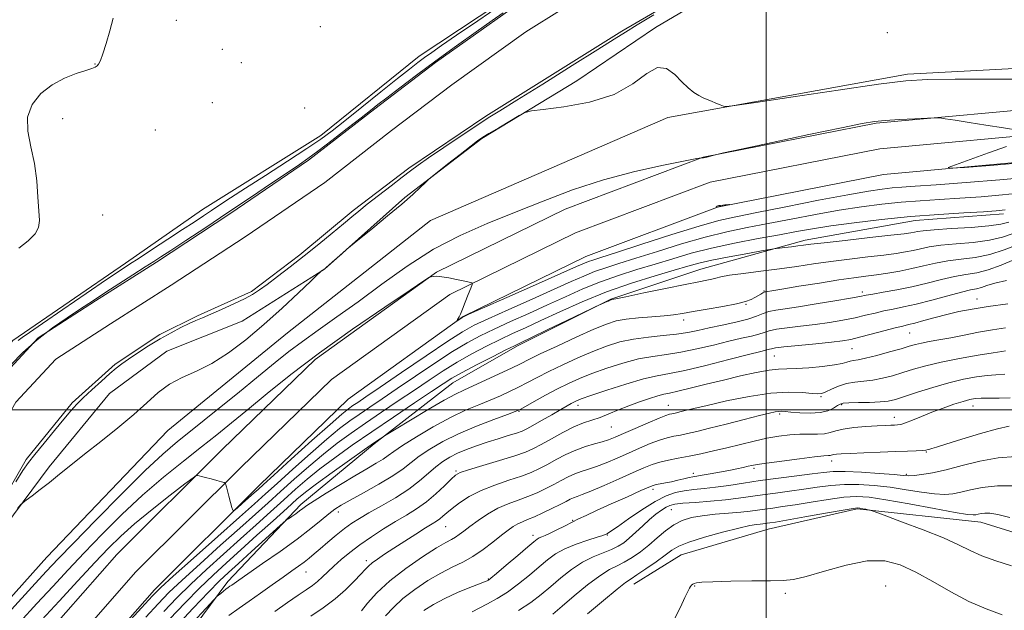
# Model space of a CAD drawing. Extents: x 2104800 to 2107700, y 294800 to 297700.
# Drawn here: x 2105762 to 2106076, y 295436 to 295624 of the extents above; entities that cross this region are included whole.
import ezdxf

# ---------------------------------------------------------------- set-up
doc = ezdxf.new("R2010")
doc.units = 0
doc.header["$MEASUREMENT"] = 0
for name, color, linetype, lineweight in [('BREAKLINE DTM HARD', 7, 'Continuous', 0), ('CONTOUR INDEX', 41, 'Continuous', 13), ('CONTOUR INTERMEDIATE', 44, 'Continuous', 0), ('CONTOUR INTERMEDIATE DEPRESSION', 44, 'Continuous', 0), ('GRID LINE', 7, 'Continuous', 0), ('SPOT ELEVATION DTM', 2, 'Continuous', 13), ('STREAM - RIVER CENTERLINE', 11, 'Continuous', 0), ('STREAM - RIVER DOUBLE LINE', 5, 'Continuous', 0)]:
    doc.layers.add(name, color=color, linetype=linetype, lineweight=lineweight)

msp = doc.modelspace()

# ---------------------------------------------------------------- linework, layer by layer
at = {"layer": 'BREAKLINE DTM HARD'}
for points in [[(2105861.76, 295797.01, 805.97), (2105875.81, 295782.79, 806.15), (2105891, 295769.75, 806.09), (2105913.11, 295757.38, 806.09), (2105937.62, 295738.13, 805.97), (2105953.54, 295715.29, 806.09), (2105967.62, 295699.34, 806.09), (2105974.77, 295683.87, 806.09), (2105973.78, 295672.89, 806.21), (2105958.41, 295658.82, 806.21), (2105927.56, 295638.17, 806.52), (2105889.28, 295612.8, 806.95), (2105857.93, 295587.53, 806.95), (2105820.2, 295563.9, 807.08), (2105795.64, 295546.8, 806.58), (2105759.66, 295522.04, 806.58), (2105742.67, 295501.02, 806.52), (2105722.89, 295473.04, 806.46), (2105705.43, 295443.94, 806.46), (2105697.15, 295419.01, 806.83), (2105676.51, 295410.05, 806.71), (2105669.3, 295406.64, 806.64)], [(2105673.65, 295369.62, 806.52), (2105689.05, 295381.38, 806.27), (2105708.53, 295390.9, 806.09), (2105723.34, 295403.24, 806.15), (2105741.4, 295430.62, 806.21), (2105754.25, 295459.08, 806.15), (2105771.22, 295481.83, 805.84), (2105790.49, 295505.19, 805.53), (2105808.75, 295518.73, 805.72), (2105832.84, 295528.31, 805.65), (2105859.14, 295544.85, 806.02), (2105884.76, 295567.73, 805.96), (2105909.29, 295586.56, 806.09), (2105939.59, 295604.89, 805.9), (2105964.73, 295621.99, 805.96), (2105988.75, 295636.19, 805.72), (2106003.01, 295646.79, 805.35), (2106010.74, 295670.55, 805.35), (2106005.1, 295700.47, 804.97), (2105992.07, 295723.93, 805.35), (2105965.7, 295751.23, 805.96), (2105946.32, 295774.6, 805.59), (2105931.2, 295782.45, 805.84), (2105907.94, 295794.8, 805.96)], [(2105669.46, 295242.07, 808.51), (2105684.93, 295290.15, 810.21), (2105702.73, 295327.79, 812.62), (2105718.26, 295354.54, 813.86), (2105739.36, 295386.35, 813.67), (2105765.7, 295422.95, 813.86), (2105792.8, 295453.85, 813.49), (2105826.59, 295487.47, 811.51), (2105856.07, 295516.04, 810.52), (2105894.8, 295543.9, 809.97), (2105935.87, 295564.01, 809.04), (2105979.92, 295580.6, 807.99), (2106035.08, 295591.42, 808.12), (2106095.45, 295596.96, 807.75), (2106170.81, 295603.26, 807.62), (2106235.48, 295611.1, 807.13), (2106307.56, 295624.2, 806.88), (2106363.77, 295637.12, 806.33), (2106440.62, 295653.79, 806.94), (2106516.48, 295675.53, 808.55), (2106580.36, 295698.84, 811.45), (2106637.53, 295721.54, 814.41), (2106686.95, 295742.27, 816.82)], [(2105669.49, 295216.39, 808.18), (2105681.19, 295249.16, 809.06), (2105693.32, 295286.84, 810.41), (2105710.08, 295324.01, 812.82), (2105725.27, 295350.19, 814.06), (2105746.15, 295381.66, 813.87), (2105772.16, 295417.81, 814.06), (2105798.82, 295448.2, 813.69), (2105832.37, 295481.58, 811.71), (2105861.38, 295509.7, 810.72), (2105899.05, 295536.8, 810.17), (2105939.15, 295556.43, 809.24), (2105982.18, 295572.64, 808.19), (2106036.25, 295583.24, 808.32), (2106096.17, 295588.74, 807.95), (2106171.65, 295595.05, 807.82), (2106236.72, 295602.94, 807.33), (2106309.22, 295616.12, 807.08), (2106365.57, 295629.07, 806.53), (2106442.63, 295645.78, 807.14), (2106519.03, 295667.68, 808.75), (2106583.3, 295691.13, 811.65), (2106640.65, 295713.9, 814.61)], [(2105669.51, 295189.69, 807.34), (2105689.71, 295246.27, 808.86), (2105701.76, 295283.7, 810.21), (2105717.43, 295320.23, 812.62), (2105732.28, 295345.84, 813.86), (2105752.94, 295376.97, 813.67), (2105778.62, 295412.67, 813.86), (2105804.84, 295442.55, 813.49), (2105838.15, 295475.69, 811.51), (2105866.69, 295503.36, 810.52), (2105903.3, 295529.7, 809.97), (2105942.43, 295548.85, 809.04), (2105984.44, 295564.68, 807.99), (2106037.42, 295575.06, 808.12), (2106096.89, 295580.52, 807.75), (2106172.49, 295586.84, 807.62), (2106237.96, 295594.78, 807.13), (2106310.88, 295608.04, 806.88), (2106367.37, 295621.02, 806.33), (2106444.64, 295637.77, 806.94), (2106521.58, 295659.83, 808.55), (2106586.24, 295683.42, 811.45), (2106643.77, 295706.26, 814.41)], [(2106234.68, 295624.25, 803.99), (2106183.47, 295614.84, 803.99), (2106119.49, 295611.01, 804.74), (2106045.13, 295607.03, 805.72), (2105968.6, 295593.21, 806.09), (2105892.94, 295560.36, 806.34), (2105847.31, 295524.49, 806.4), (2105809.12, 295493.35, 806.46), (2105770.48, 295452.98, 806.71), (2105737.57, 295416.14, 807.08), (2105713.86, 295380.6, 807.08), (2105693.04, 295345.1, 807.2), (2105674.14, 295296.94, 806.22)], [(2105728.09, 295276.97, 831.1), (2105732.97, 295297.81, 830.85), (2105743.55, 295323.93, 830.73), (2105761, 295353.03, 830.36), (2105777.33, 295380.38, 829.18), (2105803.97, 295412.51, 826.53), (2105828.29, 295445.17, 823.57), (2105851.59, 295469.75, 821.59), (2105874.95, 295489.13, 820.17), (2105900.05, 295508.54, 818.88), (2105920.64, 295520.38, 818.26), (2105950.42, 295535.25, 817.95), (2105979.13, 295544.9, 817.15), (2106012.45, 295554.05, 815.54), (2106047.55, 295560.33, 814.74), (2106075.79, 295562.48, 814.43)], [(2105957.84, 295444.35, 844.67), (2105972.86, 295453.67, 845), (2106000.61, 295461.95, 844.8), (2106029.01, 295468.43, 844.16), (2106068.47, 295464.17, 842.66), (2106098.3, 295454.91, 842.6), (2106131.79, 295444.5, 843.57)]]:
    msp.add_polyline3d(points, dxfattribs=at)
at = {"layer": 'CONTOUR INDEX', "flags": 128}
for points, elevation in [([(2106083.893, 295574.184), (2106074.594, 295573.339), (2106063.876, 295572.479), (2106054.248, 295571.761), (2106047.595, 295571.296), (2106043.316, 295571.004), (2106040.189, 295570.759), (2106037.012, 295570.42), (2106032.676, 295569.779), (2106026.095, 295568.612), (2106016.735, 295566.814), (2106006.287, 295564.752), (2105996.993, 295562.913), (2105990.361, 295561.597), (2105984.961, 295560.367), (2105978.628, 295558.598), (2105969.935, 295555.906), (2105960.4, 295552.845), (2105952.277, 295550.209), (2105947.246, 295548.588), (2105944.673, 295547.76), (2105943.35, 295547.301), (2105942.057, 295546.769), (2105939.544, 295545.655), (2105934.55, 295543.432), (2105926.459, 295539.852), (2105917.235, 295535.781), (2105909.484, 295532.363), (2105905.14, 295530.445), (2105903.446, 295529.676), (2105902.97, 295529.407), (2105902.545, 295529.116), (2105902.051, 295528.778), (2105901.634, 295528.491), (2105901.403, 295528.335), (2105901.331, 295528.303), (2105901.356, 295528.369), (2105901.43, 295528.515), (2105901.554, 295528.752), (2105901.743, 295529.105), (2105902.022, 295529.63), (2105902.453, 295530.534), (2105903.109, 295532.058), (2105904.011, 295534.296), (2105904.974, 295536.753), (2105905.761, 295538.784), (2105906.185, 295539.916), (2105906.269, 295540.354), (2105906.082, 295540.472), (2105905.649, 295540.591), (2105904.812, 295540.799), (2105903.362, 295541.133), (2105901.215, 295541.597), (2105898.759, 295542.078), (2105896.504, 295542.436), (2105894.854, 295542.568), (2105893.779, 295542.54), (2105893.146, 295542.456), (2105892.59, 295542.247), (2105890.842, 295541.135), (2105886.4, 295538.168), (2105878.346, 295532.748), (2105868.07, 295525.7), (2105857.543, 295518.203), (2105848.378, 295511.258), (2105840.764, 295505.152), (2105834.53, 295499.995), (2105829.413, 295495.778), (2105824.765, 295492.022), (2105819.847, 295488.13), (2105814.1, 295483.62), (2105807.71, 295478.463), (2105801.047, 295472.745), (2105794.455, 295466.598), (2105788.171, 295460.349), (2105782.404, 295454.372), (2105777.257, 295448.907), (2105772.39, 295443.656), (2105767.353, 295438.187), (2105761.852, 295432.201)], 810), ([(2106080.158, 295552.66), (2106075.979, 295550.986), (2106071.396, 295549.535), (2106066.754, 295548.61), (2106062.227, 295548.027), (2106057.953, 295547.486), (2106054.011, 295546.756), (2106050.268, 295545.891), (2106046.536, 295545.02), (2106042.689, 295544.248), (2106038.851, 295543.593), (2106035.207, 295543.052), (2106031.792, 295542.597), (2106028.039, 295542.099), (2106023.231, 295541.407), (2106017.014, 295540.436), (2106010.476, 295539.375), (2106005.07, 295538.483), (2106001.868, 295537.952), (2106000.43, 295537.713), (2105999.933, 295537.632), (2105999.671, 295537.585), (2105999.394, 295537.489), (2105998.967, 295537.269), (2105998.29, 295536.876), (2105997.405, 295536.354), (2105996.391, 295535.774), (2105995.224, 295535.183), (2105993.46, 295534.551), (2105990.55, 295533.826), (2105986.215, 295532.986), (2105981.241, 295532.12), (2105976.683, 295531.346), (2105973.278, 295530.751), (2105970.484, 295530.307), (2105967.442, 295529.955), (2105963.556, 295529.639), (2105959.284, 295529.303), (2105955.345, 295528.896), (2105952.176, 295528.325), (2105949.066, 295527.345), (2105945.024, 295525.669), (2105939.446, 295523.169), (2105933.297, 295520.332), (2105927.931, 295517.802), (2105924.285, 295516.03), (2105921.611, 295514.692), (2105918.74, 295513.276), (2105914.848, 295511.42), (2105910.485, 295509.389), (2105906.543, 295507.602), (2105903.583, 295506.299), (2105900.851, 295505.003), (2105897.257, 295503.059), (2105892.141, 295500.076), (2105886.539, 295496.716), (2105881.911, 295493.909), (2105879.319, 295492.332), (2105878.223, 295491.656), (2105877.682, 295491.303), (2105876.828, 295490.728), (2105875.065, 295489.518), (2105871.872, 295487.298), (2105867.024, 295483.897), (2105861.493, 295479.974), (2105856.552, 295476.396), (2105853.07, 295473.742), (2105850.313, 295471.429), (2105847.141, 295468.588), (2105842.736, 295464.611), (2105837.557, 295459.943), (2105832.382, 295455.291), (2105827.788, 295451.164), (2105823.554, 295447.271), (2105819.259, 295443.121), (2105814.59, 295438.358), (2105809.674, 295433.16)], 820), ([(2106076.424, 295518.751), (2106075.168, 295518.589), (2106072.409, 295518.176), (2106067.621, 295517.414), (2106061.682, 295516.39), (2106055.819, 295515.233), (2106050.988, 295514.057), (2106047.053, 295512.913), (2106043.609, 295511.835), (2106040.32, 295510.861), (2106037.135, 295510.05), (2106034.072, 295509.467), (2106031.146, 295509.125), (2106028.348, 295508.833), (2106025.666, 295508.349), (2106023.118, 295507.519), (2106020.858, 295506.541), (2106019.071, 295505.699), (2106017.804, 295505.218), (2106016.551, 295505.082), (2106014.668, 295505.213), (2106011.61, 295505.492), (2106007.233, 295505.625), (2106001.49, 295505.273), (2105994.545, 295504.229), (2105987.386, 295502.795), (2105981.205, 295501.403), (2105976.904, 295500.393), (2105974.201, 295499.738), (2105972.523, 295499.32), (2105971.367, 295499.035), (2105970.528, 295498.838), (2105969.876, 295498.7), (2105969.209, 295498.552), (2105968.057, 295498.177), (2105965.876, 295497.318), (2105962.377, 295495.835), (2105958.268, 295494.049), (2105954.509, 295492.397), (2105951.794, 295491.209), (2105949.752, 295490.391), (2105947.744, 295489.742), (2105945.271, 295489.076), (2105942.384, 295488.256), (2105939.273, 295487.159), (2105936.118, 295485.721), (2105933.064, 295484.11), (2105930.251, 295482.555), (2105927.714, 295481.221), (2105925.091, 295480.026), (2105921.919, 295478.824), (2105917.905, 295477.489), (2105913.438, 295475.969), (2105909.082, 295474.23), (2105905.305, 295472.28), (2105902.214, 295470.301), (2105899.826, 295468.519), (2105898.113, 295467.105), (2105896.877, 295466.023), (2105895.877, 295465.182), (2105894.852, 295464.459), (2105893.46, 295463.593), (2105891.339, 295462.285), (2105888.281, 295460.354), (2105884.713, 295458.069), (2105881.216, 295455.815), (2105878.272, 295453.904), (2105875.961, 295452.362), (2105874.265, 295451.144), (2105873.089, 295450.153), (2105872.045, 295449.074), (2105870.671, 295447.541), (2105868.597, 295445.301), (2105865.829, 295442.558), (2105862.464, 295439.63), (2105858.656, 295436.798), (2105854.775, 295434.193)], 830), ([(2106079.716, 295475.725), (2106073.787, 295475.719), (2106068.959, 295475.221), (2106065.182, 295474.438), (2106062.174, 295473.66), (2106059.607, 295473.136), (2106056.986, 295472.951), (2106053.769, 295473.146), (2106049.581, 295473.72), (2106044.692, 295474.504), (2106039.535, 295475.28), (2106034.478, 295475.864), (2106029.621, 295476.177), (2106025, 295476.172), (2106020.615, 295475.831), (2106016.336, 295475.266), (2106011.998, 295474.617), (2106007.505, 295474), (2106003.032, 295473.42), (2105998.82, 295472.854), (2105994.998, 295472.289), (2105991.227, 295471.744), (2105987.055, 295471.247), (2105982.245, 295470.821), (2105977.423, 295470.461), (2105973.433, 295470.155), (2105970.864, 295469.873), (2105969.299, 295469.499), (2105968.065, 295468.901), (2105966.611, 295467.965), (2105964.857, 295466.664), (2105962.844, 295464.994), (2105960.637, 295462.999), (2105958.408, 295460.919), (2105956.355, 295459.046), (2105954.582, 295457.591), (2105952.824, 295456.451), (2105950.72, 295455.445), (2105948.009, 295454.388), (2105944.826, 295453.087), (2105941.4, 295451.345), (2105937.938, 295449.046), (2105934.544, 295446.389), (2105931.298, 295443.651), (2105928.193, 295441.044), (2105924.886, 295438.516), (2105920.945, 295435.947)], 840)]:
    msp.add_lwpolyline(points, dxfattribs=dict(at, elevation=elevation))
at = {"layer": 'CONTOUR INTERMEDIATE', "flags": 128}
for points, elevation in [([(2105761.404, 295522.1), (2105762.675, 295523.069), (2105764.939, 295524.637), (2105769.1, 295527.475), (2105775.601, 295531.929), (2105783.044, 295537.036), (2105789.571, 295541.504), (2105793.873, 295544.421), (2105796.848, 295546.393), (2105799.942, 295548.409), (2105804.209, 295551.192), (2105809.129, 295554.406), (2105813.789, 295557.453), (2105817.497, 295559.88), (2105820.442, 295561.817), (2105823.037, 295563.541), (2105825.73, 295565.344), (2105829.129, 295567.594), (2105833.881, 295570.679), (2105840.289, 295574.78), (2105847.296, 295579.264), (2105853.5, 295583.294), (2105857.957, 295586.324), (2105861.545, 295588.983), (2105865.6, 295592.19), (2105871.029, 295596.546), (2105877.04, 295601.373), (2105882.414, 295605.673), (2105886.247, 295608.703), (2105888.892, 295610.741), (2105891.017, 295612.322), (2105893.301, 295613.974), (2105896.471, 295616.202), (2105901.265, 295619.51), (2105908.021, 295624.124), (2105915.466, 295629.181)], 806), ([(2105758.995, 295514.373), (2105762.878, 295518.248), (2105767.418, 295522.308), (2105772.305, 295526.092), (2105777.016, 295529.374), (2105780.975, 295531.985), (2105783.854, 295533.881), (2105786.328, 295535.518), (2105789.321, 295537.472), (2105793.431, 295540.12), (2105797.964, 295543.024), (2105801.899, 295545.541), (2105804.59, 295547.269), (2105806.888, 295548.761), (2105810.016, 295550.808), (2105814.891, 295554.004), (2105821.191, 295558.157), (2105828.29, 295562.875), (2105835.538, 295567.743), (2105842.201, 295572.246), (2105847.523, 295575.842), (2105851.084, 295578.239), (2105853.81, 295580.13), (2105856.96, 295582.457), (2105861.394, 295585.852), (2105866.371, 295589.714), (2105870.747, 295593.134), (2105873.754, 295595.496), (2105876.123, 295597.349), (2105878.959, 295599.535), (2105883.121, 295602.704), (2105888.483, 295606.735), (2105894.673, 295611.316), (2105901.251, 295616.094), (2105907.488, 295620.566), (2105912.588, 295624.188), (2105916.097, 295626.649)], 804), ([(2105964.217, 295625.947), (2105958.862, 295622.782), (2105955.085, 295620.486), (2105951.527, 295618.244), (2105946.268, 295614.91), (2105938.107, 295609.778), (2105928.709, 295603.896), (2105920.454, 295598.752), (2105915.03, 295595.39), (2105911.359, 295593.094), (2105907.666, 295590.706), (2105902.683, 295587.398), (2105897.145, 295583.674), (2105892.295, 295580.365), (2105888.987, 295578.045), (2105886.543, 295576.239), (2105883.902, 295574.215), (2105880.317, 295571.461), (2105876.301, 295568.365), (2105872.68, 295565.541), (2105870.011, 295563.397), (2105867.765, 295561.527), (2105865.145, 295559.323), (2105861.558, 295556.342), (2105857.241, 295552.806), (2105852.639, 295549.102), (2105848.167, 295545.587), (2105844.136, 295542.486), (2105840.825, 295539.993), (2105838.352, 295538.203), (2105836.174, 295536.814), (2105833.586, 295535.425), (2105830.122, 295533.754), (2105826.279, 295531.991), (2105822.793, 295530.443), (2105820.184, 295529.32), (2105818.093, 295528.425), (2105815.946, 295527.464), (2105813.287, 295526.192), (2105810.136, 295524.57), (2105806.637, 295522.612), (2105802.972, 295520.381), (2105799.489, 295518.131), (2105796.575, 295516.166), (2105794.452, 295514.662), (2105792.675, 295513.275), (2105790.635, 295511.532), (2105787.916, 295509.123), (2105784.896, 295506.385), (2105782.147, 295503.821), (2105780.044, 295501.74), (2105778.176, 295499.692), (2105775.934, 295497.036), (2105772.926, 295493.381), (2105769.622, 295489.336), (2105766.712, 295485.757), (2105764.639, 295483.156), (2105762.866, 295480.653), (2105760.609, 295477.02)], 804), ([(2105791.704, 295624.881), (2105790.561, 295620.899), (2105789.38, 295616.867), (2105788.343, 295613.521), (2105787.579, 295611.401), (2105787.017, 295610.269), (2105786.531, 295609.692), (2105785.949, 295609.285), (2105784.902, 295608.843), (2105782.974, 295608.212), (2105779.91, 295607.238), (2105776.116, 295605.78), (2105772.16, 295603.7)], 806), ([(2106089.385, 295605.442), (2106073.468, 295605.442), (2106060.278, 295605.484), (2106051.498, 295605.4), (2106044.564, 295604.942), (2106035.853, 295603.841), (2106022.992, 295601.978), (2106008.631, 295599.827), (2105996.672, 295598.011), (2105989.987, 295597.01), (2105987.324, 295596.721), (2105986.399, 295596.896), (2105985.349, 295597.312), (2105983.987, 295597.847), (2105982.548, 295598.405), (2105981.206, 295598.926), (2105979.9, 295599.493), (2105978.512, 295600.227), (2105976.94, 295601.248), (2105975.149, 295602.667), (2105973.123, 295604.598), (2105970.841, 295606.951), (2105968.262, 295608.834), (2105965.34, 295609.158), (2105961.937, 295607.226), (2105957.529, 295603.931), (2105951.5, 295600.558), (2105943.651, 295598.135), (2105935.465, 295596.649), (2105928.845, 295595.826), (2105925.096, 295595.363), (2105923.129, 295594.848), (2105921.258, 295593.839), (2105918.25, 295592.067), (2105914.678, 295589.961), (2105911.57, 295588.122), (2105909.603, 295586.928), (2105908.065, 295585.866), (2105905.896, 295584.199), (2105902.406, 295581.465), (2105898.385, 295578.305), (2105894.995, 295575.639), (2105893.063, 295574.11), (2105892.077, 295573.278), (2105891.193, 295572.429), (2105889.679, 295570.961), (2105887.253, 295568.713), (2105883.745, 295565.636), (2105879.196, 295561.827), (2105874.477, 295557.969), (2105870.67, 295554.89), (2105868.514, 295553.145), (2105867.373, 295552.197), (2105866.269, 295551.232), (2105864.492, 295549.663), (2105862.397, 295547.814), (2105860.603, 295546.232), (2105859.58, 295545.331), (2105859.173, 295544.975), (2105859.076, 295544.892), (2105859.024, 295544.852), (2105858.933, 295544.787), (2105858.761, 295544.667), (2105858.489, 295544.481), (2105858.181, 295544.271), (2105857.923, 295544.095), (2105857.667, 295543.89), (2105856.831, 295543.1), (2105854.697, 295541.051), (2105850.788, 295537.311), (2105845.578, 295532.432), (2105839.78, 295527.212), (2105834.001, 295522.346), (2105828.428, 295518.127), (2105823.141, 295514.745), (2105818.216, 295512.265), (2105813.71, 295510.254), (2105809.676, 295508.153), (2105806.067, 295505.504), (2105802.439, 295502.256), (2105798.252, 295498.459), (2105793.169, 295494.222), (2105787.685, 295489.879), (2105782.499, 295485.824), (2105778.147, 295482.357), (2105774.509, 295479.413), (2105771.3, 295476.831), (2105768.327, 295474.51), (2105765.769, 295472.563), (2105763.898, 295471.161), (2105762.84, 295470.347), (2105762.137, 295469.658), (2105761.189, 295468.503)], 806), ([(2105772.16, 295603.7), (2105768.588, 295600.899), (2105765.851, 295597.429), (2105764.38, 295593.38), (2105764.407, 295588.838), (2105765.376, 295583.877), (2105766.534, 295578.568), (2105767.286, 295573.065), (2105767.681, 295567.852), (2105767.924, 295563.498), (2105768.109, 295560.38), (2105767.883, 295558.107), (2105766.779, 295556.096), (2105764.518, 295553.898), (2105761.557, 295551.591)], 806), ([(2106080.982, 295589.12), (2106075.752, 295589.946), (2106070.112, 295590.831), (2106064.821, 295591.653), (2106060.357, 295592.342), (2106057.13, 295592.838), (2106055.274, 295593.098), (2106053.809, 295593.153), (2106051.48, 295593.047), (2106047.449, 295592.83), (2106042.547, 295592.55), (2106038.023, 295592.257), (2106034.566, 295591.934), (2106030.617, 295591.288), (2106024.058, 295589.956), (2106013.676, 295587.758), (2106001.883, 295585.237), (2105991.994, 295583.115), (2105986.458, 295581.923), (2105984.249, 295581.434), (2105983.475, 295581.227), (2105982.605, 295580.971), (2105981.562, 295580.677), (2105980.633, 295580.447), (2105980.036, 295580.353), (2105979.726, 295580.359), (2105979.589, 295580.402), (2105979.329, 295580.392), (2105977.919, 295580.137), (2105974.152, 295579.419), (2105967.243, 295578.059), (2105958.106, 295576.038), (2105948.078, 295573.377), (2105938.264, 295570.141), (2105928.842, 295566.565), (2105919.756, 295562.926), (2105910.947, 295559.381), (2105902.338, 295555.614), (2105893.848, 295551.187), (2105885.454, 295545.845), (2105877.356, 295540.055), (2105869.813, 295534.466), (2105863.044, 295529.597), (2105857.112, 295525.431), (2105852.044, 295521.82), (2105847.708, 295518.539), (2105843.354, 295515.048), (2105838.075, 295510.727), (2105831.324, 295505.231), (2105824, 295499.306), (2105817.36, 295493.971), (2105812.208, 295489.833), (2105807.538, 295485.854), (2105801.892, 295480.582), (2105794.349, 295473.121), (2105786.134, 295464.793), (2105779.012, 295457.474), (2105774.151, 295452.413), (2105770.338, 295448.353), (2105765.764, 295443.41), (2105759.218, 295436.323)], 808), ([(2106081.298, 295578.719), (2106071.544, 295577.967), (2106063.273, 295577.333), (2106058.79, 295577.028), (2106058.046, 295577.239), (2106060.405, 295578.145), (2106065.117, 295579.82), (2106070.991, 295581.909), (2106076.724, 295583.949)], 808), ([(2106081.484, 295569.251), (2106075.424, 295568.537), (2106068.661, 295567.945), (2106061.813, 295567.461), (2106055.357, 295567.057), (2106049.206, 295566.659), (2106043.134, 295566.184), (2106036.922, 295565.554), (2106030.387, 295564.716), (2106023.354, 295563.626), (2106015.764, 295562.274), (2106008.016, 295560.797), (2106000.624, 295559.372), (2105993.914, 295558.095), (2105987.449, 295556.761), (2105980.601, 295555.088), (2105972.999, 295552.908), (2105965.3, 295550.518), (2105958.417, 295548.331), (2105953.019, 295546.647), (2105948.814, 295545.315), (2105945.266, 295544.074), (2105941.809, 295542.668), (2105937.757, 295540.862), (2105932.395, 295538.432), (2105925.379, 295535.294), (2105917.861, 295531.949), (2105911.363, 295529.043), (2105906.861, 295526.942), (2105903.13, 295524.893), (2105898.397, 295521.868), (2105891.495, 295517.228), (2105883.68, 295511.897), (2105876.817, 295507.194), (2105872.308, 295504.113), (2105869.726, 295502.358), (2105868.182, 295501.309), (2105866.789, 295500.316), (2105864.66, 295498.597), (2105860.907, 295495.341), (2105855.087, 295490.139), (2105848.512, 295484.204), (2105842.939, 295479.154), (2105839.635, 295476.159), (2105837.919, 295474.609), (2105836.618, 295473.448), (2105834.848, 295471.876), (2105832.866, 295470.116), (2105831.214, 295468.649), (2105830.281, 295467.88), (2105829.855, 295467.914), (2105829.57, 295468.777), (2105829.143, 295470.409), (2105828.625, 295472.382), (2105828.15, 295474.177), (2105827.823, 295475.393), (2105827.63, 295476.09), (2105827.528, 295476.446), (2105827.433, 295476.63), (2105827.108, 295476.778), (2105826.271, 295477.016), (2105824.767, 295477.429), (2105822.92, 295477.933), (2105821.179, 295478.402), (2105819.901, 295478.738), (2105819.07, 295478.947), (2105818.581, 295479.065), (2105818.197, 295479.02), (2105817.156, 295478.311), (2105814.566, 295476.329), (2105809.904, 295472.723), (2105804.118, 295468.173), (2105798.526, 295463.616), (2105794.065, 295459.692), (2105790.145, 295455.857), (2105785.797, 295451.27), (2105780.363, 295445.4), (2105774.442, 295438.958), (2105768.942, 295432.965)], 812), ([(2106076.254, 295563.734), (2106073.446, 295563.412), (2106069.378, 295563.161), (2106063.118, 295562.818), (2106055.096, 295562.315), (2106046.08, 295561.609), (2106036.833, 295560.687), (2106028.098, 295559.653), (2106020.614, 295558.64), (2106014.792, 295557.733), (2106009.744, 295556.843), (2106004.256, 295555.831), (2105997.468, 295554.593), (2105989.937, 295553.156), (2105982.573, 295551.577), (2105976.063, 295549.91), (2105970.201, 295548.191), (2105964.556, 295546.453), (2105958.793, 295544.705), (2105952.955, 295542.87), (2105947.182, 295540.848), (2105941.561, 295538.566), (2105935.97, 295536.069), (2105930.24, 295533.431), (2105924.299, 295530.736), (2105918.487, 295528.118), (2105913.243, 295525.723), (2105908.808, 295523.594), (2105904.625, 295521.357), (2105899.938, 295518.534), (2105894.249, 295514.831), (2105888.102, 295510.69), (2105882.301, 295506.737), (2105877.471, 295503.46), (2105873.526, 295500.794), (2105870.199, 295498.537), (2105867.172, 295496.427), (2105863.908, 295493.968), (2105859.819, 295490.605), (2105854.583, 295486.04), (2105848.962, 295481.011), (2105843.99, 295476.512), (2105840.279, 295473.155), (2105836.771, 295470.005), (2105831.992, 295465.743), (2105825.042, 295459.563), (2105817.329, 295452.704), (2105810.838, 295446.916), (2105806.893, 295443.332), (2105804.172, 295440.615), (2105800.692, 295436.809), (2105795.11, 295430.628)], 814), ([(2106077.482, 295559.871), (2106074.895, 295559.211), (2106071.102, 295558.662), (2106065.453, 295558.188), (2106059.086, 295557.779), (2106053.59, 295557.428), (2106050.149, 295557.13), (2106048.333, 295556.878), (2106047.307, 295556.663), (2106046.21, 295556.458), (2106044.058, 295556.167), (2106039.839, 295555.671), (2106033.054, 295554.91), (2106025.247, 295554.042), (2106018.478, 295553.282), (2106014.256, 295552.787), (2106011.897, 295552.49), (2106010.173, 295552.267), (2106008.14, 295552.023), (2106006.011, 295551.78), (2106004.286, 295551.587), (2106003.189, 295551.455), (2106001.838, 295551.241), (2105999.074, 295550.76), (2105994.183, 295549.898), (2105988.217, 295548.814), (2105982.674, 295547.738), (2105978.573, 295546.815), (2105975.032, 295545.852), (2105970.695, 295544.575), (2105964.566, 295542.764), (2105957.097, 295540.425), (2105949.099, 295537.621), (2105941.312, 295534.464), (2105934.184, 295531.276), (2105928.085, 295528.43), (2105923.219, 295526.178), (2105919.113, 295524.286), (2105915.122, 295522.404), (2105910.755, 295520.247), (2105906.121, 295517.821), (2105901.479, 295515.199), (2105897.003, 295512.434), (2105892.524, 295509.483), (2105887.785, 295506.28), (2105882.634, 295502.807), (2105877.325, 295499.231), (2105872.216, 295495.766), (2105867.555, 295492.539), (2105863.157, 295489.34), (2105858.73, 295485.869), (2105854.079, 295481.94), (2105849.412, 295477.817), (2105845.04, 295473.871), (2105841.098, 295470.307), (2105837.033, 295466.651), (2105832.122, 295462.259), (2105825.957, 295456.764), (2105819.404, 295450.893), (2105813.645, 295445.651), (2105809.458, 295441.674), (2105806.006, 295438.13), (2105802.045, 295433.819)], 816), ([(2106078.82, 295556.266), (2106075.437, 295555.098), (2106071.249, 295554.099), (2106066.103, 295553.399), (2106060.657, 295552.903), (2106055.772, 295552.457), (2106052.08, 295551.943), (2106049.3, 295551.385), (2106046.922, 295550.842), (2106044.45, 295550.353), (2106041.454, 295549.88), (2106037.523, 295549.361), (2106032.416, 295548.752), (2106026.59, 295548.062), (2106020.676, 295547.315), (2106015.139, 295546.535), (2106009.783, 295545.742), (2106004.246, 295544.958), (2105998.367, 295544.205), (2105992.778, 295543.512), (2105988.312, 295542.912), (2105985.532, 295542.427), (2105983.926, 295542.031), (2105982.716, 295541.689), (2105981.14, 295541.341), (2105978.519, 295540.83), (2105974.19, 295539.973), (2105967.898, 295538.683), (2105961.008, 295537.25), (2105955.291, 295536.057), (2105952.061, 295535.391), (2105950.801, 295535.14), (2105950.54, 295535.095), (2105950.437, 295535.069), (2105950.181, 295534.961), (2105949.592, 295534.693), (2105948.58, 295534.226), (2105947.403, 295533.681), (2105946.407, 295533.218), (2105945.701, 295532.888), (2105944.443, 295532.289), (2105941.556, 295530.907), (2105936.436, 295528.455), (2105930.371, 295525.551), (2105925.122, 295523.043), (2105921.9, 295521.505), (2105919.709, 295520.441), (2105917.002, 295519.084), (2105912.702, 295516.9), (2105907.616, 295514.284), (2105903.02, 295511.864), (2105899.757, 295510.037), (2105896.945, 295508.275), (2105893.27, 295505.823), (2105887.797, 295502.154), (2105881.125, 295497.668), (2105874.233, 295492.994), (2105867.938, 295488.651), (2105862.406, 295484.711), (2105857.641, 295481.132), (2105853.574, 295477.841), (2105849.863, 295474.623), (2105846.091, 295471.23), (2105841.917, 295467.459), (2105837.295, 295463.297), (2105832.252, 295458.775), (2105826.873, 295453.964), (2105821.479, 295449.082), (2105816.452, 295444.386), (2105812.024, 295440.016), (2105807.84, 295435.645)], 818), ([(2106079.213, 295547.885), (2106074.99, 295546.145), (2106070.848, 295544.647), (2106067.198, 295543.724), (2106063.772, 295543.14), (2106060.134, 295542.515), (2106055.955, 295541.571), (2106051.341, 295540.415), (2106046.504, 295539.256), (2106041.706, 295538.268), (2106037.395, 295537.488), (2106034.063, 295536.923), (2106031.912, 295536.542), (2106029.955, 295536.178), (2106026.911, 295535.629), (2106021.94, 295534.766), (2106015.956, 295533.762), (2106010.314, 295532.864), (2106006.066, 295532.247), (2106003.068, 295531.796), (2106000.872, 295531.321), (2105999.016, 295530.674), (2105996.975, 295529.867), (2105994.206, 295528.95), (2105990.377, 295527.976), (2105985.998, 295527.005), (2105981.79, 295526.098), (2105978.253, 295525.307), (2105975.009, 295524.642), (2105971.458, 295524.104), (2105967.177, 295523.669), (2105962.448, 295523.208), (2105957.732, 295522.568), (2105953.355, 295521.617), (2105949.126, 295520.309), (2105944.72, 295518.624), (2105939.943, 295516.58), (2105935.113, 295514.369), (2105930.68, 295512.225), (2105926.97, 295510.331), (2105923.828, 295508.67), (2105920.98, 295507.173), (2105918.169, 295505.776), (2105915.224, 295504.423), (2105911.993, 295503.061), (2105908.331, 295501.605), (2105904.12, 295499.839), (2105899.249, 295497.516), (2105893.77, 295494.532), (2105888.4, 295491.354), (2105884.019, 295488.594), (2105881.217, 295486.688), (2105879.426, 295485.382), (2105877.786, 295484.251), (2105875.572, 295482.916), (2105872.586, 295481.197), (2105868.763, 295478.963), (2105864.194, 295476.196), (2105859.59, 295473.337), (2105855.818, 295470.942), (2105853.486, 295469.402), (2105852.161, 295468.466), (2105851.151, 295467.717), (2105849.929, 295466.845), (2105848.64, 295465.948), (2105847.591, 295465.226), (2105846.904, 295464.732), (2105845.947, 295463.915), (2105843.9, 295462.074), (2105840.261, 295458.79), (2105835.803, 295454.77), (2105831.616, 295450.999), (2105828.438, 295448.125), (2105825.597, 295445.43), (2105822.066, 295441.856), (2105817.155, 295436.699), (2105811.509, 295430.675)], 822), ([(2106076.702, 295541.234), (2106072.941, 295540.384), (2106070.432, 295539.604), (2106068.68, 295539), (2106067.162, 295538.614), (2106065.257, 295538.224), (2106062.315, 295537.545), (2106057.952, 295536.394), (2106052.833, 295535.006), (2106047.887, 295533.719), (2106043.832, 295532.785), (2106040.524, 295532.11), (2106037.61, 295531.515), (2106034.761, 295530.855), (2106031.748, 295530.127), (2106028.371, 295529.367), (2106024.485, 295528.607), (2106020.182, 295527.882), (2106015.61, 295527.227), (2106010.974, 295526.663), (2106006.702, 295526.162), (2106003.279, 295525.682), (2106000.995, 295525.189), (2105999.35, 295524.67), (2105997.648, 295524.122), (2105995.3, 295523.524), (2105992.134, 295522.799), (2105988.084, 295521.854), (2105983.187, 295520.655), (2105977.895, 295519.398), (2105972.761, 295518.337), (2105968.172, 295517.627), (2105963.84, 295517.027), (2105959.312, 295516.197), (2105954.296, 295514.895), (2105949.156, 295513.272), (2105944.416, 295511.579), (2105940.439, 295509.992), (2105936.93, 295508.407), (2105933.428, 295506.648), (2105929.654, 295504.632), (2105926.046, 295502.647), (2105923.22, 295501.071), (2105921.49, 295500.132), (2105919.963, 295499.458), (2105917.444, 295498.521), (2105913.103, 295496.925), (2105907.582, 295494.791), (2105901.888, 295492.366), (2105896.862, 295489.877), (2105892.675, 295487.456), (2105889.331, 295485.212), (2105886.704, 295483.19), (2105884.147, 295481.182), (2105880.886, 295478.918), (2105876.449, 295476.247), (2105871.577, 295473.511), (2105867.315, 295471.17), (2105864.409, 295469.527), (2105862.393, 295468.238), (2105860.503, 295466.8), (2105858.065, 295464.791), (2105854.771, 295462.115), (2105850.404, 295458.76), (2105844.969, 295454.829), (2105839.358, 295450.902), (2105834.684, 295447.677), (2105831.768, 295445.661), (2105830.252, 295444.604), (2105829.488, 295444.068), (2105828.915, 295443.67), (2105828.341, 295443.263), (2105827.663, 295442.756), (2105826.829, 295442.101), (2105825.976, 295441.416), (2105825.293, 295440.862), (2105824.789, 295440.418), (2105823.759, 295439.351), (2105821.321, 295436.744), (2105816.961, 295432.073)], 824), ([(2106077.102, 295533.792), (2106070.858, 295532.949), (2106065.749, 295532.131), (2106061.534, 295531.304), (2106057.708, 295530.408), (2106053.911, 295529.419), (2106050.377, 295528.455), (2106047.489, 295527.67), (2106045.429, 295527.151), (2106043.588, 295526.714), (2106041.157, 295526.107), (2106037.61, 295525.167), (2106033.541, 295524.076), (2106029.83, 295523.105), (2106027.03, 295522.448), (2106024.408, 295522.003), (2106020.907, 295521.59), (2106015.881, 295521.079), (2106010.335, 295520.529), (2106005.687, 295520.044), (2106002.973, 295519.703), (2106001.724, 295519.473), (2106001.091, 295519.293), (2106000.223, 295519.071), (2105998.27, 295518.592), (2105994.378, 295517.61), (2105988.122, 295516.003), (2105980.782, 295514.154), (2105974.065, 295512.569), (2105969.167, 295511.584), (2105965.232, 295510.845), (2105960.892, 295509.825), (2105955.237, 295508.173), (2105949.185, 295506.236), (2105944.112, 295504.533), (2105941.027, 295503.454), (2105939.475, 295502.853), (2105938.636, 295502.451), (2105937.774, 295501.986), (2105936.492, 295501.262), (2105934.477, 295500.1), (2105931.59, 295498.423), (2105928.381, 295496.56), (2105925.576, 295494.945), (2105923.66, 295493.884), (2105922.16, 295493.195), (2105920.368, 295492.568), (2105917.752, 295491.76), (2105914.508, 295490.773), (2105911.009, 295489.673), (2105907.585, 295488.519), (2105904.39, 295487.334), (2105901.532, 295486.132), (2105899.067, 295484.901), (2105896.84, 295483.518), (2105894.644, 295481.83), (2105892.264, 295479.732), (2105889.461, 295477.301), (2105885.986, 295474.661), (2105881.748, 295471.948), (2105877.282, 295469.364), (2105873.281, 295467.122), (2105870.232, 295465.345), (2105867.808, 295463.776), (2105865.479, 295462.065), (2105862.86, 295459.976), (2105860.154, 295457.728), (2105857.711, 295455.653), (2105855.775, 295453.998), (2105854.169, 295452.653), (2105852.613, 295451.424), (2105850.841, 295450.121), (2105848.658, 295448.575), (2105845.886, 295446.619), (2105842.45, 295444.175), (2105838.692, 295441.501), (2105835.058, 295438.94), (2105831.822, 295436.694), (2105828.578, 295434.395)], 826), ([(2106076.423, 295526.182), (2106072.285, 295525.539), (2106067.797, 295524.72), (2106063.207, 295523.824), (2106058.89, 295522.981), (2106055.158, 295522.294), (2106052.065, 295521.738), (2106049.601, 295521.262), (2106047.649, 295520.798), (2106045.68, 295520.241), (2106043.057, 295519.473), (2106039.398, 295518.439), (2106035.337, 295517.342), (2106031.759, 295516.447), (2106029.328, 295515.942), (2106027.823, 295515.696), (2106026.797, 295515.504), (2106025.795, 295515.201), (2106024.302, 295514.789), (2106021.793, 295514.315), (2106017.988, 295513.83), (2106013.596, 295513.412), (2106009.573, 295513.144), (2106006.567, 295513.058), (2106004.001, 295512.967), (2106000.993, 295512.636), (2105996.876, 295511.888), (2105991.859, 295510.794), (2105986.365, 295509.49), (2105980.842, 295508.117), (2105975.817, 295506.851), (2105971.839, 295505.878), (2105969.226, 295505.305), (2105967.373, 295504.922), (2105965.444, 295504.442), (2105962.802, 295503.642), (2105959.607, 295502.558), (2105956.217, 295501.291), (2105952.937, 295499.947), (2105949.858, 295498.654), (2105947.016, 295497.543), (2105944.387, 295496.671), (2105941.718, 295495.786), (2105938.695, 295494.56), (2105935.149, 295492.789), (2105931.485, 295490.775), (2105928.248, 295488.945), (2105925.738, 295487.597), (2105923.256, 295486.507), (2105919.853, 295485.323), (2105914.966, 295483.809), (2105909.579, 295482.2), (2105905.057, 295480.845), (2105902.365, 295479.948), (2105900.852, 295479.127), (2105899.461, 295477.852), (2105897.366, 295475.766), (2105894.645, 295473.187), (2105891.603, 295470.609), (2105888.477, 295468.393), (2105885.221, 295466.391), (2105881.718, 295464.323), (2105877.918, 295461.984), (2105874.041, 295459.461), (2105870.373, 295456.912), (2105867.146, 295454.474), (2105864.385, 295452.203), (2105862.063, 295450.13), (2105860.132, 295448.281), (2105858.457, 295446.653), (2105856.888, 295445.235), (2105855.248, 295443.968), (2105853.278, 295442.602), (2105850.696, 295440.838), (2105847.311, 295438.467), (2105843.29, 295435.631)], 828), ([(2106076.151, 295511.313), (2106073.301, 295511.154), (2106070.54, 295510.921), (2106067.135, 295510.47), (2106063.027, 295509.721), (2106058.325, 295508.611), (2106053.226, 295507.14), (2106048.289, 295505.564), (2106044.161, 295504.197), (2106041.242, 295503.282), (2106038.932, 295502.758), (2106036.385, 295502.486), (2106033.033, 295502.345), (2106029.438, 295502.268), (2106026.439, 295502.202), (2106024.632, 295502.086), (2106023.626, 295501.828), (2106022.784, 295501.324), (2106021.557, 295500.538), (2106019.749, 295499.693), (2106017.25, 295499.077), (2106014.075, 295498.897), (2106010.747, 295499.03), (2106007.913, 295499.271), (2106006.041, 295499.448), (2106004.88, 295499.522), (2106003.998, 295499.491), (2106002.932, 295499.326), (2106001.099, 295498.915), (2105997.882, 295498.121), (2105992.968, 295496.882), (2105987.246, 295495.436), (2105981.904, 295494.094), (2105977.858, 295493.097), (2105974.923, 295492.41), (2105972.639, 295491.926), (2105970.58, 295491.528), (2105968.452, 295491.05), (2105965.995, 295490.314), (2105963.022, 295489.195), (2105959.648, 295487.778), (2105956.064, 295486.2), (2105952.458, 295484.6), (2105949.015, 295483.117), (2105945.923, 295481.894), (2105943.303, 295481.01), (2105941.031, 295480.304), (2105938.923, 295479.556), (2105936.811, 295478.592), (2105934.61, 295477.437), (2105932.253, 295476.165), (2105929.69, 295474.845), (2105926.927, 295473.545), (2105923.985, 295472.325), (2105920.891, 295471.204), (2105917.684, 295470.016), (2105914.407, 295468.552), (2105911.14, 295466.69), (2105908.09, 295464.657), (2105905.502, 295462.772), (2105903.541, 295461.285), (2105902.065, 295460.173), (2105900.855, 295459.349), (2105899.625, 295458.657), (2105897.825, 295457.674), (2105894.84, 295455.91), (2105890.325, 295453.039), (2105885.011, 295449.379), (2105879.901, 295445.413), (2105875.814, 295441.601), (2105872.837, 295438.306), (2105870.873, 295435.872)], 832), ([(2106077.872, 295503.829), (2106074.379, 295503.729), (2106071.246, 295503.7), (2106068.67, 295503.666), (2106066.723, 295503.551), (2106064.967, 295503.255), (2106062.839, 295502.676), (2106059.935, 295501.748), (2106056.496, 295500.558), (2106052.922, 295499.231), (2106049.578, 295497.898), (2106046.692, 295496.709), (2106044.456, 295495.821), (2106042.966, 295495.335), (2106041.94, 295495.146), (2106040.998, 295495.095), (2106039.781, 295495.044), (2106038.004, 295494.957), (2106035.398, 295494.817), (2106031.871, 295494.607), (2106028.021, 295494.297), (2106024.62, 295493.856), (2106022.212, 295493.284), (2106020.425, 295492.717), (2106018.656, 295492.322), (2106016.425, 295492.208), (2106013.743, 295492.243), (2106010.741, 295492.236), (2106007.52, 295492.026), (2106004.048, 295491.582), (2106000.263, 295490.902), (2105996.14, 295490.003), (2105991.814, 295488.967), (2105987.454, 295487.893), (2105983.214, 295486.871), (2105979.176, 295485.945), (2105975.403, 295485.152), (2105971.951, 295484.504), (2105968.848, 295483.924), (2105966.113, 295483.311), (2105963.667, 295482.556), (2105961.029, 295481.507), (2105957.619, 295480.004), (2105953.121, 295477.991), (2105948.279, 295475.844), (2105944.101, 295474.045), (2105941.334, 295472.944), (2105939.678, 295472.353), (2105938.573, 295471.953), (2105937.504, 295471.464), (2105936.155, 295470.765), (2105934.255, 295469.774), (2105931.666, 295468.47), (2105928.762, 295467.063), (2105926.052, 295465.826), (2105923.917, 295464.947), (2105922.244, 295464.291), (2105920.797, 295463.642), (2105919.343, 295462.8), (2105917.658, 295461.616), (2105915.523, 295459.961), (2105912.799, 295457.788), (2105909.672, 295455.399), (2105906.409, 295453.183), (2105903.193, 295451.396), (2105899.873, 295449.767), (2105896.218, 295447.894), (2105892.113, 295445.486), (2105887.924, 295442.691), (2105884.135, 295439.767), (2105881.094, 295436.938), (2105878.598, 295434.293)], 834), ([(2106077.586, 295494.726), (2106073.802, 295493.935), (2106068.373, 295492.414), (2106062.416, 295490.576), (2106057.38, 295488.981), (2106054.342, 295488.049), (2106052.891, 295487.637), (2106052.243, 295487.464), (2106051.704, 295487.301), (2106050.949, 295487.132), (2106049.744, 295486.992), (2106047.861, 295486.904), (2106045.097, 295486.828), (2106041.258, 295486.71), (2106036.349, 295486.513), (2106031.193, 295486.279), (2106026.813, 295486.068), (2106023.976, 295485.924), (2106022.42, 295485.825), (2106021.628, 295485.731), (2106021.146, 295485.617), (2106020.789, 295485.503), (2106020.435, 295485.424), (2106019.865, 295485.385), (2106018.457, 295485.279), (2106015.493, 295484.969), (2106010.625, 295484.376), (2106004.996, 295483.649), (2106000.12, 295482.989), (2105997.108, 295482.546), (2105995.449, 295482.248), (2105994.229, 295481.968), (2105992.68, 295481.603), (2105990.639, 295481.148), (2105988.091, 295480.621), (2105985.108, 295480.05), (2105982.104, 295479.509), (2105979.58, 295479.084), (2105977.871, 295478.824), (2105976.647, 295478.634), (2105975.409, 295478.386), (2105973.78, 295477.989), (2105971.849, 295477.503), (2105969.827, 295477.028), (2105967.908, 295476.644), (2105966.232, 295476.347), (2105964.929, 295476.115), (2105963.959, 295475.875), (2105962.624, 295475.348), (2105960.059, 295474.205), (2105955.754, 295472.268), (2105950.617, 295469.952), (2105945.906, 295467.821), (2105942.556, 295466.289), (2105940.185, 295465.169), (2105938.083, 295464.124), (2105935.719, 295462.911), (2105933.277, 295461.659), (2105931.116, 295460.591), (2105929.513, 295459.869), (2105928.4, 295459.416), (2105927.622, 295459.088), (2105926.96, 295458.701), (2105925.923, 295457.883), (2105923.956, 295456.217), (2105920.765, 295453.5), (2105917.104, 295450.39), (2105913.993, 295447.76), (2105912.194, 295446.263), (2105911.446, 295445.669), (2105911.232, 295445.531), (2105911.037, 295445.44), (2105910.332, 295445.157), (2105908.592, 295444.483), (2105905.496, 295443.282), (2105901.553, 295441.673), (2105897.478, 295439.833), (2105893.867, 295437.92), (2105890.833, 295436.002)], 836), ([(2106079.668, 295485.128), (2106074.02, 295484.709), (2106068.211, 295483.622), (2106062.571, 295482.17), (2106057.44, 295480.795), (2106053.11, 295479.846), (2106049.679, 295479.298), (2106047.197, 295479.036), (2106045.526, 295478.96), (2106043.77, 295479.047), (2106040.846, 295479.292), (2106036.075, 295479.664), (2106030.413, 295480.042), (2106025.222, 295480.279), (2106021.443, 295480.26), (2106018.332, 295479.997), (2106014.724, 295479.533), (2106009.779, 295478.914), (2106003.966, 295478.185), (2105998.075, 295477.397), (2105992.752, 295476.602), (2105988.058, 295475.869), (2105983.907, 295475.271), (2105980.213, 295474.848), (2105976.902, 295474.509), (2105973.899, 295474.126), (2105971.079, 295473.549), (2105968.11, 295472.515), (2105964.608, 295470.738), (2105960.393, 295468.102), (2105956.103, 295465.176), (2105952.578, 295462.701), (2105950.434, 295461.232), (2105949.397, 295460.573), (2105948.966, 295460.343), (2105948.634, 295460.196), (2105947.868, 295459.927), (2105946.13, 295459.367), (2105943.105, 295458.397), (2105939.375, 295457.099), (2105935.75, 295455.601), (2105932.816, 295453.988), (2105930.28, 295452.15), (2105927.627, 295449.934), (2105924.479, 295447.272), (2105920.995, 295444.453), (2105917.469, 295441.853), (2105914.155, 295439.762), (2105911.143, 295438.111), (2105908.482, 295436.743), (2105906.188, 295435.528)], 838), ([(2106077.815, 295465.608), (2106073.89, 295466.589), (2106071.399, 295466.992), (2106069.789, 295467.036), (2106068.591, 295466.912), (2106067.654, 295466.718), (2106066.908, 295466.525), (2106066.105, 295466.427), (2106064.293, 295466.603), (2106060.342, 295467.255), (2106053.636, 295468.481), (2106045.613, 295469.96), (2106038.224, 295471.269), (2106032.88, 295472.063), (2106028.829, 295472.312), (2106024.777, 295472.065), (2106019.787, 295471.403), (2106014.34, 295470.534), (2106009.272, 295469.7), (2106005.23, 295469.086), (2106002.097, 295468.654), (2105999.566, 295468.311), (2105997.306, 295467.979), (2105994.897, 295467.649), (2105991.895, 295467.325), (2105988.033, 295467.005), (2105983.743, 295466.647), (2105979.636, 295466.202), (2105976.175, 295465.6), (2105973.24, 295464.696), (2105970.563, 295463.324), (2105967.919, 295461.397), (2105965.258, 295459.125), (2105962.572, 295456.8), (2105959.872, 295454.672), (2105957.236, 295452.843), (2105954.761, 295451.38), (2105952.457, 295450.244), (2105949.985, 295448.985), (2105946.92, 295447.048), (2105943.021, 295444.093), (2105938.804, 295440.626), (2105934.969, 295437.368), (2105931.922, 295434.823)], 842), ([(2106078.308, 295450.182), (2106073.352, 295451.789), (2106068.817, 295453.446), (2106065.071, 295455.108), (2106061.338, 295456.925), (2106056.554, 295459.093), (2106050.114, 295461.688), (2106043.246, 295464.291), (2106037.637, 295466.358), (2106034.504, 295467.501), (2106033.194, 295467.952), (2106032.583, 295468.097), (2106031.78, 295468.251), (2106030.813, 295468.433), (2106029.947, 295468.592), (2106029.219, 295468.657), (2106027.779, 295468.496), (2106024.555, 295467.958), (2106018.959, 295466.974), (2106012.344, 295465.803), (2106006.547, 295464.784), (2106002.956, 295464.172), (2106001.163, 295463.888), (2106000.312, 295463.767), (2105999.666, 295463.673), (2105998.978, 295463.578), (2105998.12, 295463.486), (2105996.893, 295463.361), (2105994.807, 295463.025), (2105991.296, 295462.263), (2105986.122, 295460.954), (2105980.346, 295459.344), (2105975.353, 295457.773), (2105972.119, 295456.466), (2105969.966, 295455.188), (2105967.809, 295453.59), (2105964.871, 295451.467), (2105961.611, 295449.2), (2105958.802, 295447.316), (2105956.905, 295446.101), (2105955.145, 295444.883), (2105952.439, 295442.752), (2105948.105, 295439.139), (2105943.064, 295434.863)], 844), ([(2106075.367, 295434.619), (2106070.196, 295436.448), (2106064.735, 295438.822), (2106058.967, 295441.871), (2106053.178, 295445.189), (2106047.732, 295448.232), (2106042.814, 295450.512), (2106037.892, 295451.759), (2106032.257, 295451.757), (2106025.527, 295450.461), (2106018.618, 295448.521), (2106012.773, 295446.76), (2106008.767, 295445.804), (2106005.498, 295445.487), (2106001.394, 295445.448), (2105995.428, 295445.389), (2105988.738, 295445.272), (2105983.007, 295445.122), (2105979.496, 295444.961), (2105977.791, 295444.781), (2105977.057, 295444.573), (2105976.592, 295444.323), (2105976.219, 295444.011), (2105975.889, 295443.616), (2105975.535, 295443.055), (2105974.997, 295442.001), (2105974.092, 295440.068), (2105972.69, 295437.052), (2105970.861, 295433.488)], 846)]:
    msp.add_lwpolyline(points, dxfattribs=dict(at, elevation=elevation))
at = {"layer": 'CONTOUR INTERMEDIATE DEPRESSION', "elevation": 808, "flags": 128}
msp.add_lwpolyline([(2105984.566, 295565.028), (2105984.964, 295565.118), (2105985.498, 295565.189), (2105986.147, 295565.254), (2105986.87, 295565.323), (2105987.562, 295565.389), (2105988.098, 295565.439), (2105988.367, 295565.462), (2105988.3, 295565.437), (2105987.842, 295565.343), (2105986.995, 295565.172), (2105985.996, 295564.972), (2105985.143, 295564.8), (2105984.658, 295564.702), (2105984.456, 295564.66), (2105984.376, 295564.638), (2105984.288, 295564.61), (2105984.189, 295564.578), (2105984.106, 295564.551), (2105984.06, 295564.536), (2105984.044, 295564.534), (2105984.046, 295564.543), (2105984.056, 295564.564), (2105984.076, 295564.605), (2105984.113, 295564.677), (2105984.18, 295564.786), (2105984.316, 295564.911), (2105984.566, 295565.028)], dxfattribs=at)
at = {"layer": 'GRID LINE', "flags": 128}
for points in [[(2106000, 297500), (2106000, 295000)], [(2105000, 295500), (2107500, 295500)]]:
    msp.add_lwpolyline(points, dxfattribs=at)
at = {"layer": 'SPOT ELEVATION DTM'}
for p in [(2105811.8, 295624.22, 806.24), (2105857.73, 295622.16, 806.77), (2106038.7, 295620.33, 805.63), (2105826.53, 295615.02, 806.46), (2105785.86, 295610.32, 805.98), (2105832.52, 295610.72, 806.55), (2105823.26, 295597.98, 806.49), (2105852.79, 295596.26, 806.85), (2105775.55, 295592.85, 806.2), (2105805.15, 295589.21, 806.5), (2105788.3, 295562.09, 806.48), (2105999.35, 295537.86, 819.9), (2106030.71, 295537.58, 821.6), (2106067.27, 295535.33, 825.3), (2105993.58, 295533.66, 820.1), (2105973.66, 295528.6, 820.5), (2106045.82, 295524.52, 826.9), (2106027.42, 295519.44, 826.9), (2106002.64, 295517.12, 826.9), (2106017.48, 295504.14, 830.2), (2105921.13, 295499.53, 824.1), (2105939.97, 295501.42, 826.5), (2105968.77, 295501.41, 829.2), (2106024.16, 295501.59, 832.2), (2106066.06, 295501.16, 834.7), (2106004.32, 295498.63, 832.3), (2106040.92, 295497.61, 833.4), (2105950.59, 295494.46, 828.9), (2106051.15, 295486.48, 836.1), (2105996.1, 295481.28, 836.3), (2106020.88, 295483.7, 836.5), (2105901.07, 295480.47, 827.8), (2105976.83, 295479.74, 835.5), (2106044.72, 295479.41, 837.8), (2105963.91, 295474.56, 836.4), (2105969.74, 295468.16, 840.9), (2105863.51, 295467.37, 824.5), (2105897.8, 295462.74, 830.9), (2105938.24, 295464.73, 835.9), (2105925.59, 295459.96, 835.5), (2105949.31, 295460.06, 838.1), (2105872.43, 295451.84, 829.6), (2105853.21, 295448.24, 826.8), (2105911.37, 295445.97, 835.9), (2105977.25, 295443.73, 846.1), (2106038.19, 295443.73, 847.3), (2106006.1, 295441.48, 846.3)]:
    msp.add_point(p, dxfattribs=at)
at = {"layer": 'STREAM - RIVER CENTERLINE', "extrusion": (-9.17434e-05, -7.31442e-05, 1), "elevation": 588.889, "flags": 128}
msp.add_lwpolyline([(2105674.695, 295390.184), (2105684.535, 295396.244), (2105696.925, 295400.344), (2105710.435, 295410.624), (2105717.245, 295423.304), (2105722.875, 295438.614), (2105731.395, 295456.874), (2105740.575, 295470.814), (2105752.035, 295487.374), (2105760.715, 295502.514), (2105773.485, 295516.194), (2105790.835, 295527.404), (2105810.285, 295539.814), (2105833.825, 295555.234), (2105859.255, 295572.544), (2105880.545, 295589.144), (2105899.775, 295603.744), (2105923.445, 295620.604), (2105946.545, 295635.154), (2105965.095, 295645.954), (2105982.235, 295658.394), (2105992.655, 295674.954), (2105988.085, 295688.844), (2105974.215, 295713.794), (2105959.695, 295730.824), (2105943.405, 295751.894), (2105926.415, 295766.484), (2105905.895, 295774.574), (2105897.795, 295779.184), (2105884.085, 295794.614), (2105873.885, 295806.094), (2105871.095, 295812.584), (2105871.285, 295815.334), (2105875.305, 295822.144)], dxfattribs=at)
at = {"layer": 'STREAM - RIVER DOUBLE LINE', "flags": 128}
for points, elevation in [([(2105753.56, 295507.7), (2105767.76, 295522.91), (2105786.04, 295534.72), (2105805.47, 295547.12), (2105828.9, 295562.47), (2105854.03, 295579.57), (2105875.14, 295596.04), (2105894.53, 295610.75), (2105918.51, 295627.83), (2105941.95, 295642.6), (2105960.25, 295653.25), (2105975.66, 295664.44), (2105982.99, 295676.09), (2105979.97, 295685.28), (2105966.93, 295708.74), (2105952.84, 295725.26), (2105936.96, 295745.79), (2105921.77, 295758.84), (2105902.04, 295766.62), (2105892.15, 295772.25), (2105877.48, 295788.76), (2105866.34, 295801.29)], 803.66), ([(2105747.58, 295455.64), (2105763.89, 295484.15), (2105778.62, 295502.25), (2105792.29, 295514.56), (2105806.57, 295524.01), (2105818.6, 295529.95), (2105835.79, 295537.71), (2105851.2, 295549.47), (2105868.29, 295563.57), (2105885.98, 295577.1), (2105910.54, 295593.62), (2105953.99, 295620.8), (2105981.44, 295636.78), (2105995.14, 295646.79), (2106003.6, 295660.18), (2106005.15, 295672.32), (2106004.29, 295691.35), (2105993.04, 295710.79), (2105979.51, 295728.48), (2105962.49, 295747.84), (2105943.17, 295767.17), (2105936.14, 295774.57), (2105913.55, 295780.58), (2105893.1, 295798.16)], 803.64)]:
    msp.add_lwpolyline(points, dxfattribs=dict(at, elevation=elevation))

doc.saveas('drawing.dxf')
